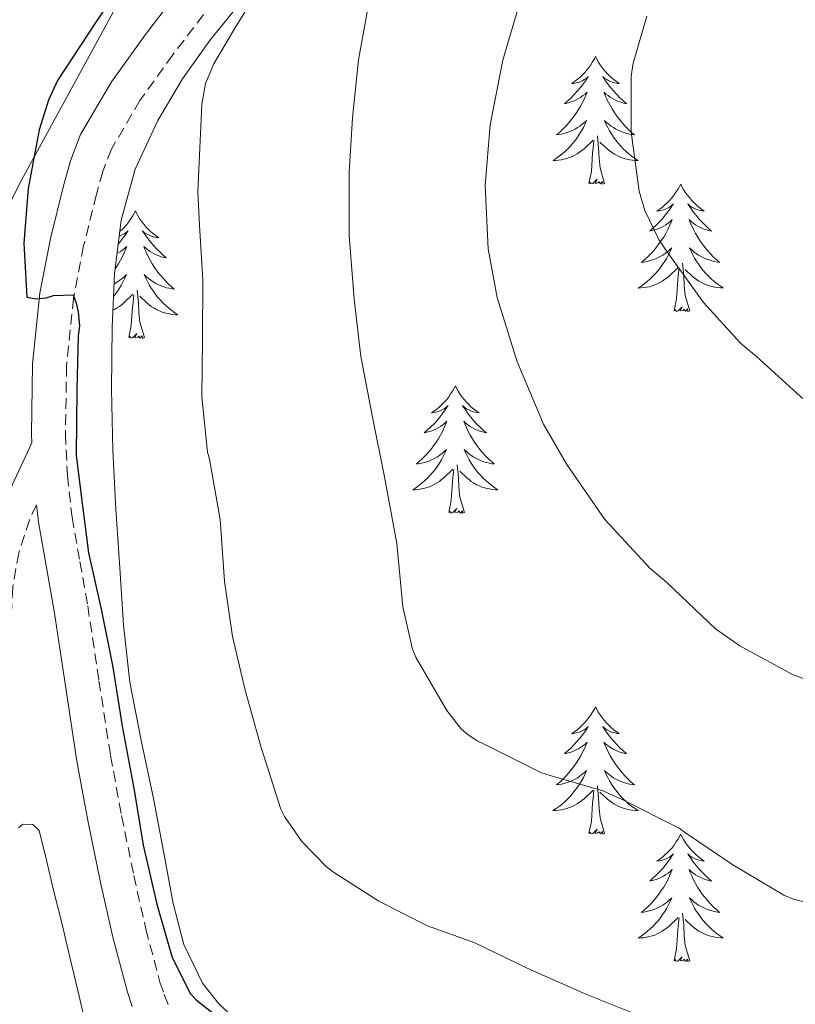
# Model space of a CAD drawing. Units: metres. Extents: x 558955 to 563436, y 4712095 to 4715104.
# Drawn here: x 563128 to 563200, y 4713312 to 4713404 of the extents above; entities that cross this region are included whole.
import ezdxf

# ---------------------------------------------------------------- set-up
doc = ezdxf.new("R2010")
doc.units = ezdxf.units.M
doc.header["$MEASUREMENT"] = 0
doc.linetypes.add('TRAZOSX2', pattern=[1.5, 1, -0.5])
for name, color, linetype, lineweight in [('Level 1', 19, 'Continuous', 0), ('Level 21', 19, 'Continuous', 0), ('Level 35', 92, 'Continuous', 0), ('Level 36', 19, 'Continuous', 40), ('Level 4', 36, 'Continuous', 30), ('Level 5', 36, 'Continuous', 0)]:
    doc.layers.add(name, color=color, linetype=linetype, lineweight=lineweight)

msp = doc.modelspace()

# ---------------------------------------------------------------- linework, layer by layer
at = {"layer": 'Level 1', "color": 19, "linetype": 'Continuous', "lineweight": 0, "ltscale": 0.5}
msp.add_polyline3d([(563046.16, 4713247.25, 477.39), (563053.94, 4713261.71, 480.63), (563108.09, 4713349.88, 489.45), (563127.69, 4713388.9, 499.47), (563150.8, 4713431.28, 498.88), (563165.3, 4713462.73, 500.91), (563179.64, 4713496.98, 504.66), (563185.32, 4713516.1, 508.05), (563187.01, 4713530.86, 509.76), (563198, 4713567.84, 515.56), (563216.19, 4713624.74, 521.51), (563216.86, 4713631.36, 522.11), (563227.96, 4713661.36, 524.78), (563231.87, 4713671.58, 526.36), (563241.99, 4713682.52, 529.34), (563259.9, 4713707.04, 530.73)], dxfattribs=at)
at = {"layer": 'Level 21', "color": 19, "linetype": 'Continuous', "lineweight": 0}
for points in [[(563125.78, 4713358.17, 498.01), (563128.66, 4713364.34, 499.37), (563128.63, 4713365.14, 499.42), (563128.72, 4713371.72, 499.96), (563129.41, 4713378.34, 500.48), (563130.4, 4713383.44, 500.67), (563131.62, 4713388.38, 500.88), (563132.26, 4713390.72, 501.08), (563133.22, 4713393.18, 501.28), (563136.1, 4713398.09, 501.7), (563139.28, 4713402.54, 502.1), (563143.1, 4713407.51, 502.49)], [(563138.05, 4713311.63, 498.67), (563137.59, 4713312.97, 498.74), (563136.23, 4713318.1, 498.88), (563135.08, 4713323.21, 499.01), (563133.92, 4713328.87, 499.14), (563132.88, 4713334.56, 499.22), (563131.8, 4713341.61, 499.15), (563130.75, 4713348.58, 499.04), (563130.02, 4713352.67, 499), (563129.27, 4713356.92, 499.01), (563129.09, 4713358.53, 498.22)]]:
    msp.add_polyline3d(points, dxfattribs=at)
at = {"layer": 'Level 21', "color": 19, "linetype": 'TRAZOSX2', "lineweight": 0}
for points in [[(563145.63, 4713405.58, 502.49), (563141.84, 4713400.64, 502.1), (563138.77, 4713396.36, 501.7), (563136.1, 4713391.8, 501.28), (563135.29, 4713389.72, 501.08), (563134.7, 4713387.57, 500.88), (563133.5, 4713382.75, 500.67), (563132.56, 4713377.88, 500.48), (563131.902, 4713371.531, 499.96), (563131.811, 4713365.191, 499.42), (563131.98, 4713361.281, 499.16), (563132.419, 4713357.381, 499.01), (563133.158, 4713353.231, 499), (563133.888, 4713349.091, 499.04), (563134.937, 4713342.091, 499.15), (563136.015, 4713335.091, 499.22), (563137.054, 4713329.471, 499.14), (563138.193, 4713323.881, 499.01), (563139.323, 4713318.861, 498.88), (563140.642, 4713313.891, 498.74), (563141.031, 4713312.741, 498.67), (563141.491, 4713311.621, 498.61)], [(563129.09, 4713358.53, 498.22), (563128.43, 4713357.12, 498.01), (563127.43, 4713354.05, 497.84), (563126.88, 4713350.82, 497.82), (563126.61, 4713345.64, 497.58), (563126.62, 4713340.14, 497.23), (563126.3, 4713336.3, 496.8), (563125.35, 4713331.02, 495.95), (563123.89, 4713325.94, 495.01), (563120.63, 4713317.28, 493.25), (563117.42, 4713308.78, 491.5), (563115.88, 4713304.5, 490.75), (563114.3, 4713300.13, 490.01), (563110.94, 4713292.47, 488.3), (563107.44, 4713285.18, 486.27), (563105.62, 4713280.36, 485.01), (563104.3, 4713275.36, 483.99), (563103.01, 4713270.06, 482.98), (563102.05, 4713267.2, 482.18), (563101.23, 4713264.7, 481.31), (563101, 4713263.17, 480.94), (563100.83, 4713259.17, 480.43), (563100.79, 4713258.16, 480.35)]]:
    msp.add_polyline3d(points, dxfattribs=at)
at = {"layer": 'Level 35', "color": 92, "linetype": 'Continuous', "lineweight": 0, "ltscale": 0.5}
for points in [[(563147.92, 4713310.23, 498.54), (563146.16, 4713311.87, 498.77), (563144.62, 4713313.8, 498.92), (563142.87, 4713317.42, 499.05), (563141.89, 4713321.24, 499.16), (563140.97, 4713326.16, 499.26), (563140.05, 4713331.07, 499.37), (563138.88, 4713336.5, 499.98), (563137.81, 4713341.96, 500.7), (563137.22, 4713347.3, 500.77), (563136.88, 4713352.65, 500.86), (563136.52, 4713358.13, 501.5), (563136.22, 4713363.61, 502.06), (563136.11, 4713369.37, 502.25), (563136.16, 4713375.15, 502.44), (563136.38, 4713380.16, 502.66), (563137.01, 4713385.16, 502.89), (563138.32, 4713389.95, 503.13), (563140.45, 4713394.48, 503.4), (563142.76, 4713398.38, 503.81), (563145.36, 4713402.06, 504.27), (563149.22, 4713406.84, 504.56)], [(563127.42, 4713328.33, 496.76), (563127.81, 4713328.66, 496.93), (563128.74, 4713328.63, 497.27), (563129.36, 4713328.09, 497.53), (563130.03, 4713325.29, 497.91), (563130.7, 4713322.49, 497.98), (563131.45, 4713319.43, 497.87), (563132.19, 4713316.36, 497.77), (563132.98, 4713313, 497.67), (563133.77, 4713309.63, 497.56)]]:
    msp.add_polyline3d(points, dxfattribs=at)
at = {"layer": 'Level 36', "color": 92, "linetype": 'Continuous', "lineweight": 0}
for points in [[(563181.37, 4713400.46, 0.01), (563181.26, 4713400.24, 0.01), (563181.1, 4713399.96, 0.01), (563180.93, 4713399.7, 0.01), (563180.75, 4713399.44, 0.01), (563180.56, 4713399.19, 0.01), (563180.35, 4713398.95, 0.01), (563180.13, 4713398.73, 0.01), (563179.9, 4713398.51, 0.01), (563179.66, 4713398.31, 0.01), (563179.41, 4713398.12, 0.01), (563179.15, 4713397.94, 0.01), (563179.35, 4713397.96, 0.01), (563179.55, 4713398, 0.01), (563179.75, 4713398.05, 0.01), (563179.95, 4713398.12, 0.01), (563180.14, 4713398.21, 0.01), (563180.32, 4713398.31, 0.01), (563180.49, 4713398.42, 0.01), (563180.7, 4713398.61, 0.01), (563180.65, 4713398.54, 0.01), (563180.42, 4713398.2, 0.01), (563180.18, 4713397.86, 0.01), (563179.92, 4713397.54, 0.01), (563179.66, 4713397.22, 0.01), (563179.38, 4713396.92, 0.01), (563179.08, 4713396.62, 0.01), (563178.78, 4713396.34, 0.01), (563178.47, 4713396.07, 0.01), (563178.59, 4713396.09, 0.01), (563178.84, 4713396.15, 0.01), (563179.08, 4713396.22, 0.01), (563179.32, 4713396.31, 0.01), (563179.55, 4713396.41, 0.01), (563179.77, 4713396.53, 0.01), (563179.99, 4713396.66, 0.01), (563180.19, 4713396.81, 0.01), (563180.39, 4713396.96, 0.01), (563180.58, 4713397.14, 0.01), (563180.49, 4713396.91, 0.01), (563180.33, 4713396.55, 0.01), (563180.16, 4713396.2, 0.01), (563179.98, 4713395.85, 0.01), (563179.78, 4713395.51, 0.01), (563179.56, 4713395.18, 0.01), (563179.34, 4713394.86, 0.01), (563179.1, 4713394.55, 0.01), (563178.85, 4713394.24, 0.01), (563178.58, 4713393.95, 0.01), (563178.31, 4713393.67, 0.01), (563178.02, 4713393.4, 0.01), (563177.72, 4713393.14, 0.01), (563177.92, 4713393.17, 0.01), (563178.19, 4713393.21, 0.01), (563178.45, 4713393.28, 0.01), (563178.71, 4713393.36, 0.01), (563178.96, 4713393.45, 0.01), (563179.21, 4713393.56, 0.01), (563179.45, 4713393.68, 0.01), (563179.69, 4713393.82, 0.01), (563179.91, 4713393.97, 0.01), (563180.13, 4713394.13, 0.01), (563180.34, 4713394.31, 0.01), (563180.53, 4713394.5, 0.01), (563180.39, 4713394.17, 0.01)], [(563181.37, 4713400.46, 0.01), (563181.48, 4713400.24, 0.01), (563181.63, 4713399.96, 0.01), (563181.8, 4713399.7, 0.01), (563181.98, 4713399.44, 0.01), (563182.18, 4713399.19, 0.01), (563182.38, 4713398.95, 0.01), (563182.6, 4713398.73, 0.01), (563182.83, 4713398.51, 0.01), (563183.07, 4713398.31, 0.01), (563183.32, 4713398.12, 0.01), (563183.58, 4713397.94, 0.01), (563183.38, 4713397.96, 0.01), (563183.18, 4713398, 0.01), (563182.98, 4713398.05, 0.01), (563182.79, 4713398.12, 0.01), (563182.6, 4713398.21, 0.01), (563182.42, 4713398.31, 0.01), (563182.24, 4713398.42, 0.01), (563182.04, 4713398.61, 0.01), (563182.08, 4713398.54, 0.01), (563182.31, 4713398.2, 0.01), (563182.55, 4713397.86, 0.01), (563182.81, 4713397.54, 0.01), (563183.08, 4713397.22, 0.01), (563183.36, 4713396.92, 0.01), (563183.65, 4713396.62, 0.01), (563183.95, 4713396.34, 0.01), (563184.26, 4713396.07, 0.01), (563184.14, 4713396.09, 0.01), (563183.89, 4713396.15, 0.01), (563183.65, 4713396.22, 0.01), (563183.42, 4713396.31, 0.01), (563183.18, 4713396.41, 0.01), (563182.96, 4713396.53, 0.01), (563182.75, 4713396.66, 0.01), (563182.54, 4713396.81, 0.01), (563182.34, 4713396.96, 0.01), (563182.16, 4713397.14, 0.01), (563182.24, 4713396.91, 0.01), (563182.4, 4713396.55, 0.01), (563182.57, 4713396.2, 0.01), (563182.76, 4713395.85, 0.01), (563182.96, 4713395.51, 0.01), (563183.17, 4713395.18, 0.01), (563183.39, 4713394.86, 0.01), (563183.63, 4713394.55, 0.01), (563183.88, 4713394.24, 0.01), (563184.15, 4713393.95, 0.01), (563184.42, 4713393.67, 0.01), (563184.71, 4713393.4, 0.01), (563185.01, 4713393.14, 0.01), (563184.81, 4713393.17, 0.01), (563184.54, 4713393.21, 0.01), (563184.28, 4713393.28, 0.01), (563184.02, 4713393.36, 0.01), (563183.77, 4713393.45, 0.01), (563183.52, 4713393.56, 0.01), (563183.28, 4713393.68, 0.01), (563183.04, 4713393.82, 0.01), (563182.82, 4713393.97, 0.01), (563182.6, 4713394.13, 0.01), (563182.4, 4713394.31, 0.01), (563182.2, 4713394.5, 0.01), (563182.34, 4713394.17, 0.01)], [(563180.395, 4713394.166, 0.01), (563180.235, 4713393.846, 0.01), (563180.064, 4713393.536, 0.01), (563179.884, 4713393.226, 0.01), (563179.684, 4713392.926, 0.01), (563179.484, 4713392.636, 0.01), (563179.254, 4713392.366, 0.01), (563179.024, 4713392.096, 0.01), (563178.774, 4713391.836, 0.01), (563178.514, 4713391.596, 0.01), (563178.244, 4713391.356, 0.01), (563177.964, 4713391.136, 0.01), (563177.684, 4713390.926, 0.01), (563177.394, 4713390.736, 0.01), (563177.654, 4713390.746, 0.01), (563177.914, 4713390.766, 0.01), (563178.184, 4713390.816, 0.01), (563178.444, 4713390.866, 0.01), (563178.694, 4713390.936, 0.01), (563178.944, 4713391.026, 0.01), (563179.184, 4713391.126, 0.01), (563179.424, 4713391.246, 0.01), (563179.654, 4713391.376, 0.01), (563179.874, 4713391.526, 0.01), (563180.094, 4713391.676, 0.01), (563180.294, 4713391.846, 0.01), (563181.144, 4713392.646, 0.01)], [(563182.345, 4713394.165, 0.01), (563182.504, 4713393.845, 0.01), (563182.674, 4713393.535, 0.01), (563182.854, 4713393.225, 0.01), (563183.054, 4713392.925, 0.01), (563183.264, 4713392.635, 0.01), (563183.484, 4713392.365, 0.01), (563183.724, 4713392.095, 0.01), (563183.964, 4713391.835, 0.01), (563184.224, 4713391.595, 0.01), (563184.494, 4713391.355, 0.01), (563184.774, 4713391.135, 0.01), (563185.064, 4713390.925, 0.01), (563185.354, 4713390.735, 0.01), (563185.084, 4713390.745, 0.01), (563184.824, 4713390.765, 0.01), (563184.564, 4713390.815, 0.01), (563184.304, 4713390.865, 0.01), (563184.044, 4713390.935, 0.01), (563183.794, 4713391.025, 0.01), (563183.554, 4713391.125, 0.01), (563183.314, 4713391.245, 0.01), (563183.084, 4713391.375, 0.01), (563182.864, 4713391.525, 0.01), (563182.644, 4713391.675, 0.01), (563182.444, 4713391.845, 0.01), (563181.784, 4713392.466, 0.01)], [(563182.22, 4713388.6, 0.01), (563181.79, 4713390.04, 0.01), (563181.7, 4713390.95, 0.01), (563181.65, 4713391.9, 0.01), (563181.55, 4713393.06, 0.01)], [(563180.75, 4713388.6, 0.01), (563180.99, 4713389.72, 0.01), (563181.1, 4713391.46, 0.01), (563181.15, 4713391.9, 0.01), (563181.22, 4713392.62, 0.01)], [(563182.22, 4713388.6, 0.01), (563182.04, 4713388.54, 0.01), (563182.02, 4713388.78, 0.01), (563181.83, 4713388.55, 0.01), (563181.71, 4713388.76, 0.01), (563181.59, 4713388.65, 0.01), (563181.32, 4713388.59, 0.01), (563181.52, 4713388.99, 0.01), (563181.13, 4713388.61, 0.01), (563180.94, 4713388.55, 0.01), (563180.9, 4713388.72, 0.01), (563180.75, 4713388.6, 0.01)], [(563189.33, 4713388.54, 0.01), (563189.22, 4713388.32, 0.01), (563189.06, 4713388.04, 0.01), (563188.89, 4713387.78, 0.01), (563188.71, 4713387.52, 0.01), (563188.52, 4713387.27, 0.01), (563188.31, 4713387.03, 0.01), (563188.09, 4713386.81, 0.01), (563187.86, 4713386.59, 0.01), (563187.62, 4713386.39, 0.01), (563187.37, 4713386.2, 0.01), (563187.11, 4713386.02, 0.01), (563187.31, 4713386.04, 0.01), (563187.51, 4713386.08, 0.01), (563187.71, 4713386.13, 0.01), (563187.9, 4713386.2, 0.01), (563188.09, 4713386.29, 0.01), (563188.28, 4713386.39, 0.01), (563188.45, 4713386.5, 0.01), (563188.65, 4713386.69, 0.01), (563188.61, 4713386.62, 0.01), (563188.38, 4713386.28, 0.01), (563188.14, 4713385.94, 0.01), (563187.88, 4713385.62, 0.01), (563187.62, 4713385.3, 0.01), (563187.34, 4713385, 0.01), (563187.04, 4713384.7, 0.01), (563186.74, 4713384.42, 0.01), (563186.43, 4713384.15, 0.01), (563186.55, 4713384.17, 0.01), (563186.8, 4713384.23, 0.01), (563187.04, 4713384.3, 0.01), (563187.28, 4713384.39, 0.01), (563187.51, 4713384.49, 0.01), (563187.73, 4713384.61, 0.01), (563187.95, 4713384.74, 0.01), (563188.15, 4713384.89, 0.01), (563188.35, 4713385.04, 0.01), (563188.54, 4713385.22, 0.01), (563188.45, 4713384.99, 0.01), (563188.29, 4713384.63, 0.01), (563188.12, 4713384.28, 0.01), (563187.94, 4713383.93, 0.01), (563187.74, 4713383.59, 0.01), (563187.52, 4713383.26, 0.01), (563187.3, 4713382.94, 0.01), (563187.06, 4713382.63, 0.01), (563186.81, 4713382.32, 0.01), (563186.54, 4713382.03, 0.01), (563186.27, 4713381.75, 0.01), (563185.98, 4713381.48, 0.01), (563185.68, 4713381.22, 0.01), (563185.88, 4713381.25, 0.01), (563186.15, 4713381.3, 0.01), (563186.41, 4713381.36, 0.01), (563186.67, 4713381.44, 0.01), (563186.92, 4713381.53, 0.01), (563187.17, 4713381.64, 0.01), (563187.41, 4713381.76, 0.01), (563187.65, 4713381.9, 0.01), (563187.87, 4713382.05, 0.01), (563188.09, 4713382.21, 0.01), (563188.3, 4713382.39, 0.01), (563188.49, 4713382.58, 0.01), (563188.35, 4713382.25, 0.01)], [(563189.33, 4713388.54, 0.01), (563189.44, 4713388.32, 0.01), (563189.59, 4713388.04, 0.01), (563189.76, 4713387.78, 0.01), (563189.94, 4713387.52, 0.01), (563190.14, 4713387.27, 0.01), (563190.34, 4713387.03, 0.01), (563190.56, 4713386.81, 0.01), (563190.79, 4713386.59, 0.01), (563191.03, 4713386.39, 0.01), (563191.28, 4713386.2, 0.01), (563191.54, 4713386.02, 0.01), (563191.34, 4713386.04, 0.01), (563191.14, 4713386.08, 0.01), (563190.94, 4713386.13, 0.01), (563190.75, 4713386.2, 0.01), (563190.56, 4713386.29, 0.01), (563190.38, 4713386.39, 0.01), (563190.2, 4713386.5, 0.01), (563190, 4713386.69, 0.01), (563190.04, 4713386.62, 0.01), (563190.27, 4713386.28, 0.01), (563190.51, 4713385.94, 0.01), (563190.77, 4713385.62, 0.01), (563191.04, 4713385.3, 0.01), (563191.32, 4713385, 0.01), (563191.61, 4713384.7, 0.01), (563191.91, 4713384.42, 0.01), (563192.22, 4713384.15, 0.01), (563192.1, 4713384.17, 0.01), (563191.85, 4713384.23, 0.01), (563191.61, 4713384.3, 0.01), (563191.38, 4713384.39, 0.01), (563191.14, 4713384.49, 0.01), (563190.92, 4713384.61, 0.01), (563190.71, 4713384.74, 0.01), (563190.5, 4713384.89, 0.01), (563190.3, 4713385.04, 0.01), (563190.12, 4713385.22, 0.01), (563190.2, 4713384.99, 0.01), (563190.36, 4713384.63, 0.01), (563190.53, 4713384.28, 0.01), (563190.72, 4713383.93, 0.01), (563190.92, 4713383.59, 0.01), (563191.13, 4713383.26, 0.01), (563191.35, 4713382.94, 0.01), (563191.59, 4713382.63, 0.01), (563191.84, 4713382.32, 0.01), (563192.11, 4713382.03, 0.01), (563192.38, 4713381.75, 0.01), (563192.67, 4713381.48, 0.01), (563192.97, 4713381.22, 0.01), (563192.77, 4713381.25, 0.01), (563192.5, 4713381.29, 0.01), (563192.24, 4713381.36, 0.01), (563191.98, 4713381.44, 0.01), (563191.73, 4713381.53, 0.01), (563191.48, 4713381.64, 0.01), (563191.24, 4713381.76, 0.01), (563191, 4713381.9, 0.01), (563190.78, 4713382.05, 0.01), (563190.56, 4713382.21, 0.01), (563190.36, 4713382.39, 0.01), (563190.16, 4713382.58, 0.01), (563190.3, 4713382.25, 0.01)], [(563138.34, 4713386.03, 0.01), (563138.22, 4713385.81, 0.01), (563138.07, 4713385.53, 0.01), (563137.9, 4713385.27, 0.01), (563137.72, 4713385.01, 0.01), (563137.53, 4713384.76, 0.01), (563137.32, 4713384.52, 0.01), (563137.1, 4713384.3, 0.01), (563136.87, 4713384.09, 0.01)], [(563138.34, 4713386.03, 0.01), (563138.45, 4713385.81, 0.01), (563138.6, 4713385.53, 0.01), (563138.77, 4713385.27, 0.01), (563138.95, 4713385.01, 0.01), (563139.15, 4713384.76, 0.01), (563139.35, 4713384.52, 0.01), (563139.57, 4713384.3, 0.01), (563139.8, 4713384.08, 0.01), (563140.04, 4713383.88, 0.01), (563140.29, 4713383.69, 0.01), (563140.55, 4713383.51, 0.01), (563140.35, 4713383.53, 0.01), (563140.15, 4713383.57, 0.01), (563139.95, 4713383.63, 0.01), (563139.76, 4713383.7, 0.01), (563139.57, 4713383.78, 0.01), (563139.39, 4713383.88, 0.01), (563139.21, 4713383.99, 0.01), (563139.01, 4713384.18, 0.01), (563139.05, 4713384.12, 0.01), (563139.28, 4713383.77, 0.01), (563139.52, 4713383.44, 0.01), (563139.78, 4713383.11, 0.01), (563140.05, 4713382.8, 0.01), (563140.33, 4713382.49, 0.01), (563140.62, 4713382.2, 0.01), (563140.92, 4713381.91, 0.01), (563141.23, 4713381.64, 0.01), (563141.11, 4713381.66, 0.01), (563140.86, 4713381.72, 0.01), (563140.62, 4713381.8, 0.01), (563140.39, 4713381.88, 0.01), (563140.16, 4713381.99, 0.01), (563139.93, 4713382.1, 0.01), (563139.72, 4713382.24, 0.01), (563139.51, 4713382.38, 0.01), (563139.31, 4713382.54, 0.01), (563139.12, 4713382.71, 0.01), (563139.21, 4713382.49, 0.01), (563139.37, 4713382.12, 0.01), (563139.54, 4713381.77, 0.01), (563139.72, 4713381.42, 0.01), (563139.92, 4713381.08, 0.01), (563140.14, 4713380.75, 0.01), (563140.36, 4713380.43, 0.01), (563140.6, 4713380.12, 0.01), (563140.85, 4713379.82, 0.01), (563141.12, 4713379.52, 0.01), (563141.39, 4713379.24, 0.01), (563141.68, 4713378.97, 0.01), (563141.98, 4713378.72, 0.01), (563141.78, 4713378.74, 0.01), (563141.51, 4713378.79, 0.01), (563141.25, 4713378.85, 0.01), (563140.99, 4713378.93, 0.01), (563140.74, 4713379.02, 0.01), (563140.49, 4713379.13, 0.01), (563140.25, 4713379.25, 0.01), (563140.01, 4713379.39, 0.01), (563139.79, 4713379.54, 0.01), (563139.57, 4713379.71, 0.01), (563139.37, 4713379.88, 0.01), (563139.17, 4713380.07, 0.01), (563139.31, 4713379.74, 0.01)], [(563136.82, 4713383.66, 0.01), (563136.92, 4713383.7, 0.01), (563137.1, 4713383.78, 0.01), (563137.28, 4713383.88, 0.01), (563137.46, 4713383.99, 0.01), (563137.66, 4713384.18, 0.01), (563137.62, 4713384.12, 0.01), (563137.39, 4713383.77, 0.01), (563137.15, 4713383.44, 0.01), (563136.89, 4713383.11, 0.01), (563136.73, 4713382.91, 0.01)], [(563136.62, 4713382.04, 0.01), (563136.74, 4713382.1, 0.01), (563136.96, 4713382.24, 0.01), (563137.16, 4713382.38, 0.01), (563137.36, 4713382.54, 0.01), (563137.55, 4713382.71, 0.01), (563137.46, 4713382.49, 0.01), (563137.3, 4713382.12, 0.01), (563137.13, 4713381.77, 0.01), (563136.95, 4713381.42, 0.01), (563136.75, 4713381.08, 0.01), (563136.54, 4713380.75, 0.01), (563136.44, 4713380.62, 0.01)], [(563188.352, 4713382.255, 0.01), (563188.192, 4713381.935, 0.01), (563188.022, 4713381.625, 0.01), (563187.842, 4713381.315, 0.01), (563187.642, 4713381.015, 0.01), (563187.442, 4713380.725, 0.01), (563187.212, 4713380.445, 0.01), (563186.982, 4713380.175, 0.01), (563186.732, 4713379.915, 0.01), (563186.472, 4713379.675, 0.01), (563186.202, 4713379.435, 0.01), (563185.922, 4713379.215, 0.01), (563185.642, 4713379.005, 0.01), (563185.352, 4713378.815, 0.01), (563185.612, 4713378.825, 0.01), (563185.872, 4713378.855, 0.01), (563186.142, 4713378.895, 0.01), (563186.402, 4713378.945, 0.01), (563186.652, 4713379.015, 0.01), (563186.902, 4713379.105, 0.01), (563187.142, 4713379.215, 0.01), (563187.382, 4713379.325, 0.01), (563187.612, 4713379.465, 0.01), (563187.832, 4713379.615, 0.01), (563188.052, 4713379.765, 0.01), (563188.252, 4713379.935, 0.01), (563189.102, 4713380.735, 0.01)], [(563190.302, 4713382.255, 0.01), (563190.462, 4713381.935, 0.01), (563190.632, 4713381.625, 0.01), (563190.812, 4713381.315, 0.01), (563191.012, 4713381.015, 0.01), (563191.222, 4713380.725, 0.01), (563191.442, 4713380.455, 0.01), (563191.682, 4713380.185, 0.01), (563191.922, 4713379.924, 0.01), (563192.182, 4713379.684, 0.01), (563192.452, 4713379.444, 0.01), (563192.732, 4713379.224, 0.01), (563193.022, 4713379.014, 0.01), (563193.312, 4713378.824, 0.01), (563193.042, 4713378.834, 0.01), (563192.782, 4713378.854, 0.01), (563192.522, 4713378.904, 0.01), (563192.262, 4713378.954, 0.01), (563192.002, 4713379.024, 0.01), (563191.752, 4713379.115, 0.01), (563191.512, 4713379.215, 0.01), (563191.272, 4713379.335, 0.01), (563191.042, 4713379.465, 0.01), (563190.822, 4713379.615, 0.01), (563190.602, 4713379.765, 0.01), (563190.402, 4713379.935, 0.01), (563189.742, 4713380.555, 0.01)], [(563190.18, 4713376.68, 0.01), (563189.75, 4713378.12, 0.01), (563189.66, 4713379.03, 0.01), (563189.61, 4713379.98, 0.01), (563189.51, 4713381.14, 0.01)], [(563188.71, 4713376.68, 0.01), (563188.95, 4713377.8, 0.01), (563189.06, 4713379.54, 0.01), (563189.11, 4713379.98, 0.01), (563189.18, 4713380.7, 0.01)], [(563136.34, 4713379.21, 0.01), (563136.42, 4713379.25, 0.01), (563136.66, 4713379.39, 0.01), (563136.88, 4713379.54, 0.01), (563137.1, 4713379.71, 0.01), (563137.3, 4713379.88, 0.01), (563137.5, 4713380.07, 0.01), (563137.36, 4713379.74, 0.01), (563137.2, 4713379.42, 0.01), (563137.04, 4713379.11, 0.01), (563136.85, 4713378.8, 0.01), (563136.66, 4713378.51, 0.01), (563136.44, 4713378.22, 0.01), (563136.29, 4713378.02, 0.01)], [(563139.313, 4713379.74, 0.01), (563139.473, 4713379.42, 0.01), (563139.643, 4713379.11, 0.01), (563139.823, 4713378.8, 0.01), (563140.023, 4713378.51, 0.01), (563140.233, 4713378.22, 0.01), (563140.453, 4713377.94, 0.01), (563140.683, 4713377.67, 0.01), (563140.932, 4713377.41, 0.01), (563141.192, 4713377.17, 0.01), (563141.462, 4713376.94, 0.01), (563141.742, 4713376.71, 0.01), (563142.032, 4713376.5, 0.01), (563142.322, 4713376.31, 0.01), (563142.052, 4713376.32, 0.01), (563141.792, 4713376.35, 0.01), (563141.532, 4713376.39, 0.01), (563141.272, 4713376.44, 0.01), (563141.012, 4713376.52, 0.01), (563140.762, 4713376.6, 0.01), (563140.522, 4713376.71, 0.01), (563140.282, 4713376.82, 0.01), (563140.052, 4713376.95, 0.01), (563139.832, 4713377.1, 0.01), (563139.622, 4713377.26, 0.01), (563139.413, 4713377.43, 0.01), (563138.753, 4713378.051, 0.01)], [(563139.19, 4713374.18, 0.01), (563138.76, 4713375.62, 0.01), (563138.67, 4713376.52, 0.01), (563138.62, 4713377.47, 0.01), (563138.52, 4713378.63, 0.01)], [(563136.23, 4713376.74, 0.01), (563136.39, 4713376.82, 0.01), (563136.62, 4713376.95, 0.01), (563136.84, 4713377.1, 0.01), (563137.06, 4713377.26, 0.01), (563137.26, 4713377.43, 0.01), (563138.11, 4713378.23, 0.01)], [(563137.72, 4713374.18, 0.01), (563137.96, 4713375.3, 0.01), (563138.08, 4713377.04, 0.01), (563138.12, 4713377.47, 0.01), (563138.19, 4713378.19, 0.01)], [(563190.18, 4713376.68, 0.01), (563190, 4713376.62, 0.01), (563189.98, 4713376.86, 0.01), (563189.79, 4713376.63, 0.01), (563189.67, 4713376.84, 0.01), (563189.55, 4713376.73, 0.01), (563189.28, 4713376.67, 0.01), (563189.48, 4713377.07, 0.01), (563189.09, 4713376.69, 0.01), (563188.9, 4713376.63, 0.01), (563188.86, 4713376.8, 0.01), (563188.71, 4713376.68, 0.01)], [(563139.19, 4713374.18, 0.01), (563139.01, 4713374.11, 0.01), (563138.99, 4713374.35, 0.01), (563138.8, 4713374.13, 0.01), (563138.68, 4713374.33, 0.01), (563138.56, 4713374.22, 0.01), (563138.29, 4713374.17, 0.01), (563138.49, 4713374.56, 0.01), (563138.1, 4713374.18, 0.01), (563137.92, 4713374.13, 0.01), (563137.87, 4713374.29, 0.01), (563137.72, 4713374.18, 0.01)], [(563168.26, 4713369.67, 0.01), (563168.15, 4713369.45, 0.01), (563167.99, 4713369.17, 0.01), (563167.82, 4713368.91, 0.01), (563167.64, 4713368.65, 0.01), (563167.45, 4713368.4, 0.01), (563167.24, 4713368.16, 0.01), (563167.02, 4713367.94, 0.01), (563166.79, 4713367.72, 0.01), (563166.55, 4713367.52, 0.01), (563166.3, 4713367.33, 0.01), (563166.04, 4713367.15, 0.01), (563166.24, 4713367.17, 0.01), (563166.44, 4713367.21, 0.01), (563166.64, 4713367.27, 0.01), (563166.84, 4713367.34, 0.01), (563167.03, 4713367.42, 0.01), (563167.21, 4713367.52, 0.01), (563167.38, 4713367.63, 0.01), (563167.59, 4713367.82, 0.01), (563167.54, 4713367.76, 0.01), (563167.32, 4713367.41, 0.01), (563167.07, 4713367.08, 0.01), (563166.82, 4713366.75, 0.01), (563166.55, 4713366.44, 0.01), (563166.27, 4713366.13, 0.01), (563165.98, 4713365.84, 0.01), (563165.67, 4713365.55, 0.01), (563165.36, 4713365.28, 0.01), (563165.48, 4713365.3, 0.01), (563165.73, 4713365.36, 0.01), (563165.97, 4713365.44, 0.01), (563166.21, 4713365.52, 0.01), (563166.44, 4713365.63, 0.01), (563166.66, 4713365.74, 0.01), (563166.88, 4713365.88, 0.01), (563167.08, 4713366.02, 0.01), (563167.28, 4713366.18, 0.01), (563167.47, 4713366.35, 0.01), (563167.38, 4713366.13, 0.01), (563167.22, 4713365.76, 0.01), (563167.05, 4713365.41, 0.01), (563166.87, 4713365.06, 0.01), (563166.67, 4713364.72, 0.01), (563166.46, 4713364.39, 0.01), (563166.23, 4713364.07, 0.01), (563165.99, 4713363.76, 0.01), (563165.74, 4713363.46, 0.01), (563165.48, 4713363.16, 0.01), (563165.2, 4713362.88, 0.01), (563164.91, 4713362.61, 0.01), (563164.62, 4713362.36, 0.01), (563164.81, 4713362.38, 0.01), (563165.08, 4713362.43, 0.01), (563165.34, 4713362.49, 0.01), (563165.6, 4713362.57, 0.01), (563165.86, 4713362.66, 0.01), (563166.1, 4713362.77, 0.01), (563166.35, 4713362.89, 0.01), (563166.58, 4713363.03, 0.01), (563166.8, 4713363.18, 0.01), (563167.02, 4713363.35, 0.01), (563167.23, 4713363.52, 0.01), (563167.42, 4713363.71, 0.01), (563167.28, 4713363.38, 0.01)], [(563168.26, 4713369.67, 0.01), (563168.37, 4713369.45, 0.01), (563168.52, 4713369.17, 0.01), (563168.69, 4713368.91, 0.01), (563168.87, 4713368.65, 0.01), (563169.07, 4713368.4, 0.01), (563169.28, 4713368.16, 0.01), (563169.49, 4713367.94, 0.01), (563169.72, 4713367.72, 0.01), (563169.96, 4713367.52, 0.01), (563170.22, 4713367.33, 0.01), (563170.48, 4713367.15, 0.01), (563170.28, 4713367.17, 0.01), (563170.07, 4713367.21, 0.01), (563169.87, 4713367.27, 0.01), (563169.68, 4713367.34, 0.01), (563169.49, 4713367.42, 0.01), (563169.31, 4713367.52, 0.01), (563169.14, 4713367.63, 0.01), (563168.93, 4713367.82, 0.01), (563168.97, 4713367.76, 0.01), (563169.2, 4713367.41, 0.01), (563169.44, 4713367.08, 0.01), (563169.7, 4713366.75, 0.01), (563169.97, 4713366.44, 0.01), (563170.25, 4713366.13, 0.01), (563170.54, 4713365.84, 0.01), (563170.84, 4713365.55, 0.01), (563171.16, 4713365.28, 0.01), (563171.03, 4713365.3, 0.01), (563170.79, 4713365.36, 0.01), (563170.54, 4713365.44, 0.01), (563170.31, 4713365.52, 0.01), (563170.08, 4713365.63, 0.01), (563169.85, 4713365.74, 0.01), (563169.64, 4713365.88, 0.01), (563169.43, 4713366.02, 0.01), (563169.23, 4713366.18, 0.01), (563169.05, 4713366.35, 0.01), (563169.14, 4713366.13, 0.01), (563169.29, 4713365.76, 0.01), (563169.46, 4713365.41, 0.01), (563169.65, 4713365.06, 0.01), (563169.85, 4713364.72, 0.01), (563170.06, 4713364.39, 0.01), (563170.29, 4713364.07, 0.01), (563170.52, 4713363.76, 0.01), (563170.78, 4713363.46, 0.01), (563171.04, 4713363.16, 0.01), (563171.32, 4713362.88, 0.01), (563171.6, 4713362.61, 0.01), (563171.9, 4713362.36, 0.01), (563171.7, 4713362.38, 0.01), (563171.44, 4713362.43, 0.01), (563171.17, 4713362.49, 0.01), (563170.91, 4713362.57, 0.01), (563170.66, 4713362.66, 0.01), (563170.41, 4713362.77, 0.01), (563170.17, 4713362.89, 0.01), (563169.94, 4713363.03, 0.01), (563169.71, 4713363.18, 0.01), (563169.5, 4713363.35, 0.01), (563169.29, 4713363.52, 0.01), (563169.09, 4713363.71, 0.01), (563169.24, 4713363.38, 0.01)], [(563167.28, 4713363.377, 0.01), (563167.13, 4713363.057, 0.01), (563166.959, 4713362.747, 0.01), (563166.769, 4713362.437, 0.01), (563166.579, 4713362.147, 0.01), (563166.369, 4713361.857, 0.01), (563166.139, 4713361.578, 0.01), (563165.909, 4713361.308, 0.01), (563165.659, 4713361.048, 0.01), (563165.399, 4713360.808, 0.01), (563165.139, 4713360.578, 0.01), (563164.859, 4713360.348, 0.01), (563164.569, 4713360.138, 0.01), (563164.279, 4713359.948, 0.01), (563164.539, 4713359.958, 0.01), (563164.809, 4713359.988, 0.01), (563165.069, 4713360.028, 0.01), (563165.329, 4713360.078, 0.01), (563165.579, 4713360.158, 0.01), (563165.829, 4713360.238, 0.01), (563166.079, 4713360.348, 0.01), (563166.309, 4713360.458, 0.01), (563166.539, 4713360.587, 0.01), (563166.769, 4713360.737, 0.01), (563166.979, 4713360.897, 0.01), (563167.179, 4713361.067, 0.01), (563168.029, 4713361.867, 0.01)], [(563169.24, 4713363.377, 0.01), (563169.389, 4713363.057, 0.01), (563169.559, 4713362.747, 0.01), (563169.739, 4713362.437, 0.01), (563169.939, 4713362.147, 0.01), (563170.149, 4713361.857, 0.01), (563170.369, 4713361.577, 0.01), (563170.609, 4713361.307, 0.01), (563170.849, 4713361.047, 0.01), (563171.109, 4713360.807, 0.01), (563171.379, 4713360.577, 0.01), (563171.659, 4713360.347, 0.01), (563171.949, 4713360.137, 0.01), (563172.239, 4713359.947, 0.01), (563171.969, 4713359.957, 0.01), (563171.709, 4713359.987, 0.01), (563171.449, 4713360.027, 0.01), (563171.189, 4713360.077, 0.01), (563170.929, 4713360.157, 0.01), (563170.679, 4713360.237, 0.01), (563170.439, 4713360.347, 0.01), (563170.199, 4713360.457, 0.01), (563169.969, 4713360.587, 0.01), (563169.749, 4713360.737, 0.01), (563169.539, 4713360.897, 0.01), (563169.329, 4713361.067, 0.01), (563168.679, 4713361.687, 0.01)], [(563167.64, 4713357.82, 0.01), (563167.88, 4713358.94, 0.01), (563168, 4713360.68, 0.01), (563168.04, 4713361.11, 0.01), (563168.11, 4713361.83, 0.01)], [(563169.11, 4713357.82, 0.01), (563168.68, 4713359.26, 0.01), (563168.59, 4713360.16, 0.01), (563168.54, 4713361.11, 0.01), (563168.44, 4713362.27, 0.01)], [(563169.11, 4713357.82, 0.01), (563168.94, 4713357.75, 0.01), (563168.92, 4713357.99, 0.01), (563168.73, 4713357.77, 0.01), (563168.6, 4713357.97, 0.01), (563168.48, 4713357.86, 0.01), (563168.21, 4713357.81, 0.01), (563168.41, 4713358.2, 0.01), (563168.02, 4713357.82, 0.01), (563167.84, 4713357.77, 0.01), (563167.8, 4713357.93, 0.01), (563167.64, 4713357.82, 0.01)], [(563181.37, 4713339.66, 0.01), (563181.26, 4713339.44, 0.01), (563181.1, 4713339.16, 0.01), (563180.93, 4713338.9, 0.01), (563180.75, 4713338.64, 0.01), (563180.56, 4713338.39, 0.01), (563180.35, 4713338.15, 0.01), (563180.13, 4713337.93, 0.01), (563179.9, 4713337.71, 0.01), (563179.66, 4713337.51, 0.01), (563179.41, 4713337.32, 0.01), (563179.15, 4713337.14, 0.01), (563179.35, 4713337.16, 0.01), (563179.55, 4713337.2, 0.01), (563179.75, 4713337.26, 0.01), (563179.94, 4713337.32, 0.01), (563180.13, 4713337.41, 0.01), (563180.31, 4713337.51, 0.01), (563180.49, 4713337.62, 0.01), (563180.69, 4713337.81, 0.01), (563180.65, 4713337.75, 0.01), (563180.42, 4713337.4, 0.01), (563180.18, 4713337.07, 0.01), (563179.92, 4713336.74, 0.01), (563179.66, 4713336.42, 0.01), (563179.38, 4713336.12, 0.01), (563179.08, 4713335.82, 0.01), (563178.78, 4713335.54, 0.01), (563178.47, 4713335.27, 0.01), (563178.59, 4713335.29, 0.01), (563178.84, 4713335.35, 0.01), (563179.08, 4713335.42, 0.01), (563179.32, 4713335.51, 0.01), (563179.55, 4713335.62, 0.01), (563179.77, 4713335.73, 0.01), (563179.98, 4713335.86, 0.01), (563180.19, 4713336.01, 0.01), (563180.39, 4713336.17, 0.01), (563180.58, 4713336.34, 0.01), (563180.49, 4713336.12, 0.01), (563180.33, 4713335.75, 0.01), (563180.16, 4713335.4, 0.01), (563179.98, 4713335.05, 0.01), (563179.78, 4713334.71, 0.01), (563179.56, 4713334.38, 0.01), (563179.34, 4713334.06, 0.01), (563179.1, 4713333.75, 0.01), (563178.85, 4713333.44, 0.01), (563178.58, 4713333.15, 0.01), (563178.31, 4713332.87, 0.01), (563178.02, 4713332.6, 0.01), (563177.72, 4713332.34, 0.01), (563177.92, 4713332.37, 0.01), (563178.19, 4713332.42, 0.01), (563178.45, 4713332.48, 0.01), (563178.71, 4713332.56, 0.01), (563178.96, 4713332.65, 0.01), (563179.21, 4713332.76, 0.01), (563179.45, 4713332.88, 0.01), (563179.69, 4713333.02, 0.01), (563179.91, 4713333.17, 0.01), (563180.13, 4713333.34, 0.01), (563180.33, 4713333.51, 0.01), (563180.53, 4713333.7, 0.01), (563180.39, 4713333.37, 0.01)], [(563181.37, 4713339.66, 0.01), (563181.48, 4713339.44, 0.01), (563181.63, 4713339.16, 0.01), (563181.8, 4713338.9, 0.01), (563181.98, 4713338.64, 0.01), (563182.18, 4713338.39, 0.01), (563182.38, 4713338.15, 0.01), (563182.6, 4713337.93, 0.01), (563182.83, 4713337.71, 0.01), (563183.07, 4713337.51, 0.01), (563183.32, 4713337.32, 0.01), (563183.58, 4713337.14, 0.01), (563183.38, 4713337.16, 0.01), (563183.18, 4713337.2, 0.01), (563182.98, 4713337.26, 0.01), (563182.79, 4713337.32, 0.01), (563182.6, 4713337.41, 0.01), (563182.42, 4713337.51, 0.01), (563182.24, 4713337.62, 0.01), (563182.04, 4713337.81, 0.01), (563182.08, 4713337.75, 0.01), (563182.31, 4713337.4, 0.01), (563182.55, 4713337.07, 0.01), (563182.81, 4713336.74, 0.01), (563183.08, 4713336.42, 0.01), (563183.36, 4713336.12, 0.01), (563183.65, 4713335.82, 0.01), (563183.95, 4713335.54, 0.01), (563184.26, 4713335.27, 0.01), (563184.14, 4713335.29, 0.01), (563183.89, 4713335.35, 0.01), (563183.65, 4713335.42, 0.01), (563183.42, 4713335.51, 0.01), (563183.18, 4713335.62, 0.01), (563182.96, 4713335.73, 0.01), (563182.74, 4713335.86, 0.01), (563182.54, 4713336.01, 0.01), (563182.34, 4713336.17, 0.01), (563182.15, 4713336.34, 0.01), (563182.24, 4713336.12, 0.01), (563182.4, 4713335.75, 0.01), (563182.57, 4713335.4, 0.01), (563182.75, 4713335.05, 0.01), (563182.95, 4713334.71, 0.01), (563183.17, 4713334.38, 0.01), (563183.39, 4713334.06, 0.01), (563183.63, 4713333.75, 0.01), (563183.88, 4713333.44, 0.01), (563184.15, 4713333.15, 0.01), (563184.42, 4713332.87, 0.01), (563184.71, 4713332.6, 0.01), (563185.01, 4713332.34, 0.01), (563184.81, 4713332.37, 0.01), (563184.54, 4713332.42, 0.01), (563184.28, 4713332.48, 0.01), (563184.02, 4713332.56, 0.01), (563183.77, 4713332.65, 0.01), (563183.52, 4713332.76, 0.01), (563183.28, 4713332.88, 0.01), (563183.04, 4713333.02, 0.01), (563182.82, 4713333.17, 0.01), (563182.6, 4713333.34, 0.01), (563182.4, 4713333.51, 0.01), (563182.2, 4713333.7, 0.01), (563182.34, 4713333.37, 0.01)], [(563180.394, 4713333.366, 0.01), (563180.234, 4713333.046, 0.01), (563180.064, 4713332.736, 0.01), (563179.884, 4713332.426, 0.01), (563179.684, 4713332.136, 0.01), (563179.474, 4713331.846, 0.01), (563179.254, 4713331.566, 0.01), (563179.024, 4713331.296, 0.01), (563178.774, 4713331.036, 0.01), (563178.514, 4713330.796, 0.01), (563178.244, 4713330.556, 0.01), (563177.964, 4713330.336, 0.01), (563177.684, 4713330.126, 0.01), (563177.384, 4713329.936, 0.01), (563177.654, 4713329.946, 0.01), (563177.914, 4713329.976, 0.01), (563178.184, 4713330.016, 0.01), (563178.434, 4713330.066, 0.01), (563178.694, 4713330.146, 0.01), (563178.944, 4713330.226, 0.01), (563179.184, 4713330.336, 0.01), (563179.424, 4713330.446, 0.01), (563179.654, 4713330.576, 0.01), (563179.874, 4713330.726, 0.01), (563180.094, 4713330.886, 0.01), (563180.294, 4713331.056, 0.01), (563181.144, 4713331.856, 0.01)], [(563182.344, 4713333.366, 0.01), (563182.504, 4713333.046, 0.01), (563182.674, 4713332.736, 0.01), (563182.854, 4713332.426, 0.01), (563183.054, 4713332.136, 0.01), (563183.264, 4713331.846, 0.01), (563183.484, 4713331.566, 0.01), (563183.714, 4713331.296, 0.01), (563183.964, 4713331.036, 0.01), (563184.224, 4713330.796, 0.01), (563184.494, 4713330.556, 0.01), (563184.774, 4713330.336, 0.01), (563185.064, 4713330.126, 0.01), (563185.344, 4713329.936, 0.01), (563185.084, 4713329.946, 0.01), (563184.824, 4713329.976, 0.01), (563184.564, 4713330.016, 0.01), (563184.304, 4713330.066, 0.01), (563184.044, 4713330.146, 0.01), (563183.794, 4713330.226, 0.01), (563183.554, 4713330.336, 0.01), (563183.314, 4713330.446, 0.01), (563183.084, 4713330.576, 0.01), (563182.864, 4713330.726, 0.01), (563182.644, 4713330.886, 0.01), (563182.444, 4713331.056, 0.01), (563181.784, 4713331.676, 0.01)], [(563182.22, 4713327.81, 0.01), (563181.79, 4713329.25, 0.01), (563181.7, 4713330.15, 0.01), (563181.65, 4713331.1, 0.01), (563181.55, 4713332.26, 0.01)], [(563180.75, 4713327.81, 0.01), (563180.99, 4713328.92, 0.01), (563181.1, 4713330.67, 0.01), (563181.15, 4713331.1, 0.01), (563181.22, 4713331.82, 0.01)], [(563182.22, 4713327.81, 0.01), (563182.04, 4713327.74, 0.01), (563182.02, 4713327.98, 0.01), (563181.83, 4713327.76, 0.01), (563181.71, 4713327.96, 0.01), (563181.59, 4713327.85, 0.01), (563181.32, 4713327.8, 0.01), (563181.52, 4713328.19, 0.01), (563181.13, 4713327.81, 0.01), (563180.94, 4713327.76, 0.01), (563180.9, 4713327.92, 0.01), (563180.75, 4713327.81, 0.01)], [(563189.32, 4713327.74, 0.01), (563189.21, 4713327.52, 0.01), (563189.06, 4713327.24, 0.01), (563188.89, 4713326.98, 0.01), (563188.71, 4713326.72, 0.01), (563188.52, 4713326.47, 0.01), (563188.31, 4713326.24, 0.01), (563188.09, 4713326.01, 0.01), (563187.86, 4713325.79, 0.01), (563187.62, 4713325.59, 0.01), (563187.37, 4713325.4, 0.01), (563187.11, 4713325.22, 0.01), (563187.31, 4713325.24, 0.01), (563187.51, 4713325.28, 0.01), (563187.71, 4713325.34, 0.01), (563187.9, 4713325.41, 0.01), (563188.09, 4713325.49, 0.01), (563188.27, 4713325.59, 0.01), (563188.45, 4713325.7, 0.01), (563188.65, 4713325.89, 0.01), (563188.61, 4713325.83, 0.01), (563188.38, 4713325.48, 0.01), (563188.14, 4713325.15, 0.01), (563187.88, 4713324.82, 0.01), (563187.62, 4713324.5, 0.01), (563187.34, 4713324.2, 0.01), (563187.04, 4713323.91, 0.01), (563186.74, 4713323.62, 0.01), (563186.43, 4713323.35, 0.01), (563186.55, 4713323.38, 0.01), (563186.8, 4713323.43, 0.01), (563187.04, 4713323.51, 0.01), (563187.28, 4713323.59, 0.01), (563187.51, 4713323.7, 0.01), (563187.73, 4713323.82, 0.01), (563187.94, 4713323.95, 0.01), (563188.15, 4713324.09, 0.01), (563188.35, 4713324.25, 0.01), (563188.54, 4713324.42, 0.01), (563188.45, 4713324.2, 0.01), (563188.29, 4713323.84, 0.01), (563188.12, 4713323.48, 0.01), (563187.94, 4713323.13, 0.01), (563187.74, 4713322.79, 0.01), (563187.52, 4713322.46, 0.01), (563187.3, 4713322.14, 0.01), (563187.06, 4713321.83, 0.01), (563186.81, 4713321.53, 0.01), (563186.54, 4713321.23, 0.01), (563186.27, 4713320.95, 0.01), (563185.98, 4713320.68, 0.01), (563185.68, 4713320.42, 0.01), (563185.88, 4713320.45, 0.01), (563186.15, 4713320.5, 0.01), (563186.41, 4713320.56, 0.01), (563186.67, 4713320.64, 0.01), (563186.92, 4713320.73, 0.01), (563187.17, 4713320.84, 0.01), (563187.41, 4713320.96, 0.01), (563187.65, 4713321.1, 0.01), (563187.87, 4713321.25, 0.01), (563188.09, 4713321.42, 0.01), (563188.29, 4713321.59, 0.01), (563188.49, 4713321.78, 0.01), (563188.35, 4713321.45, 0.01)], [(563189.32, 4713327.74, 0.01), (563189.44, 4713327.52, 0.01), (563189.59, 4713327.24, 0.01), (563189.76, 4713326.98, 0.01), (563189.94, 4713326.72, 0.01), (563190.14, 4713326.47, 0.01), (563190.34, 4713326.23, 0.01), (563190.56, 4713326.01, 0.01), (563190.79, 4713325.79, 0.01), (563191.03, 4713325.59, 0.01), (563191.28, 4713325.4, 0.01), (563191.54, 4713325.22, 0.01), (563191.34, 4713325.24, 0.01), (563191.14, 4713325.28, 0.01), (563190.94, 4713325.34, 0.01), (563190.75, 4713325.4, 0.01), (563190.56, 4713325.49, 0.01), (563190.38, 4713325.59, 0.01), (563190.2, 4713325.7, 0.01), (563190, 4713325.89, 0.01), (563190.04, 4713325.83, 0.01), (563190.27, 4713325.48, 0.01), (563190.51, 4713325.15, 0.01), (563190.77, 4713324.82, 0.01), (563191.04, 4713324.5, 0.01), (563191.32, 4713324.2, 0.01), (563191.61, 4713323.9, 0.01), (563191.91, 4713323.62, 0.01), (563192.22, 4713323.35, 0.01), (563192.1, 4713323.37, 0.01), (563191.85, 4713323.43, 0.01), (563191.61, 4713323.5, 0.01), (563191.38, 4713323.59, 0.01), (563191.14, 4713323.7, 0.01), (563190.92, 4713323.81, 0.01), (563190.7, 4713323.94, 0.01), (563190.5, 4713324.09, 0.01), (563190.3, 4713324.25, 0.01), (563190.11, 4713324.42, 0.01), (563190.2, 4713324.2, 0.01), (563190.36, 4713323.83, 0.01), (563190.53, 4713323.48, 0.01), (563190.71, 4713323.13, 0.01), (563190.91, 4713322.79, 0.01), (563191.13, 4713322.46, 0.01), (563191.35, 4713322.14, 0.01), (563191.59, 4713321.83, 0.01), (563191.84, 4713321.52, 0.01), (563192.11, 4713321.23, 0.01), (563192.38, 4713320.95, 0.01), (563192.67, 4713320.68, 0.01), (563192.97, 4713320.42, 0.01), (563192.77, 4713320.45, 0.01), (563192.5, 4713320.5, 0.01), (563192.24, 4713320.56, 0.01), (563191.98, 4713320.64, 0.01), (563191.73, 4713320.73, 0.01), (563191.48, 4713320.84, 0.01), (563191.24, 4713320.96, 0.01), (563191, 4713321.1, 0.01), (563190.78, 4713321.25, 0.01), (563190.56, 4713321.42, 0.01), (563190.36, 4713321.59, 0.01), (563190.16, 4713321.78, 0.01), (563190.3, 4713321.45, 0.01)], [(563188.352, 4713321.445, 0.01), (563188.192, 4713321.125, 0.01), (563188.022, 4713320.815, 0.01), (563187.842, 4713320.505, 0.01), (563187.642, 4713320.215, 0.01), (563187.432, 4713319.925, 0.01), (563187.212, 4713319.645, 0.01), (563186.982, 4713319.375, 0.01), (563186.732, 4713319.115, 0.01), (563186.472, 4713318.875, 0.01), (563186.202, 4713318.635, 0.01), (563185.922, 4713318.416, 0.01), (563185.641, 4713318.206, 0.01), (563185.341, 4713318.016, 0.01), (563185.611, 4713318.026, 0.01), (563185.871, 4713318.056, 0.01), (563186.141, 4713318.095, 0.01), (563186.391, 4713318.155, 0.01), (563186.651, 4713318.225, 0.01), (563186.901, 4713318.305, 0.01), (563187.141, 4713318.415, 0.01), (563187.382, 4713318.525, 0.01), (563187.612, 4713318.655, 0.01), (563187.832, 4713318.805, 0.01), (563188.052, 4713318.965, 0.01), (563188.252, 4713319.135, 0.01), (563189.102, 4713319.935, 0.01)], [(563190.302, 4713321.445, 0.01), (563190.462, 4713321.135, 0.01), (563190.632, 4713320.825, 0.01), (563190.812, 4713320.515, 0.01), (563191.012, 4713320.225, 0.01), (563191.222, 4713319.935, 0.01), (563191.442, 4713319.655, 0.01), (563191.672, 4713319.385, 0.01), (563191.922, 4713319.125, 0.01), (563192.181, 4713318.885, 0.01), (563192.451, 4713318.645, 0.01), (563192.731, 4713318.425, 0.01), (563193.021, 4713318.215, 0.01), (563193.301, 4713318.025, 0.01), (563193.041, 4713318.035, 0.01), (563192.781, 4713318.065, 0.01), (563192.521, 4713318.105, 0.01), (563192.261, 4713318.155, 0.01), (563192.001, 4713318.235, 0.01), (563191.751, 4713318.315, 0.01), (563191.511, 4713318.425, 0.01), (563191.271, 4713318.535, 0.01), (563191.041, 4713318.665, 0.01), (563190.821, 4713318.815, 0.01), (563190.602, 4713318.975, 0.01), (563190.402, 4713319.135, 0.01), (563189.742, 4713319.755, 0.01)], [(563190.18, 4713315.89, 0.01), (563189.75, 4713317.33, 0.01), (563189.66, 4713318.23, 0.01), (563189.61, 4713319.18, 0.01), (563189.51, 4713320.34, 0.01)], [(563188.71, 4713315.89, 0.01), (563188.95, 4713317, 0.01), (563189.06, 4713318.75, 0.01), (563189.11, 4713319.18, 0.01), (563189.18, 4713319.9, 0.01)], [(563190.18, 4713315.89, 0.01), (563190, 4713315.82, 0.01), (563189.98, 4713316.06, 0.01), (563189.79, 4713315.84, 0.01), (563189.67, 4713316.04, 0.01), (563189.55, 4713315.93, 0.01), (563189.28, 4713315.88, 0.01), (563189.48, 4713316.27, 0.01), (563189.09, 4713315.89, 0.01), (563188.9, 4713315.84, 0.01), (563188.86, 4713316, 0.01), (563188.71, 4713315.89, 0.01)]]:
    msp.add_polyline3d(points, dxfattribs=at)
at = {"layer": 'Level 4', "color": 36, "linetype": 'Continuous', "lineweight": 30}
msp.add_polyline3d([(563137.07, 4713407.41, 500.01), (563133.93, 4713402.6, 500.01), (563131.07, 4713398.23, 500.01), (563130.22, 4713396.39, 500.01), (563129.36, 4713393.6, 500.01), (563128.32, 4713388.12, 500.01), (563127.92, 4713383.01, 500.01), (563128.193, 4713377.962, 500.01), (563129.043, 4713377.812, 500.01), (563130.003, 4713377.912, 500.01), (563130.683, 4713378.131, 500.01), (563132.513, 4713378.181, 500.01), (563132.813, 4713377.411, 500.01), (563133.002, 4713376.581, 500.01), (563133.132, 4713375.271, 500.01), (563133.002, 4713374.341, 500.01), (563132.861, 4713369.321, 500.01), (563132.81, 4713363.171, 500.01), (563133.24, 4713359.671, 500.01), (563133.949, 4713354.051, 500.01), (563135.128, 4713348.791, 500.01), (563136.237, 4713343.351, 500.01), (563137.096, 4713337.841, 500.01), (563138.225, 4713331.861, 500.01), (563139.084, 4713326.711, 500.01), (563140.353, 4713321.201, 500.01), (563141.772, 4713316.201, 500.01), (563143.501, 4713312.79, 500.01), (563144.071, 4713312.21, 500.01), (563148.191, 4713308.98, 500.01)], dxfattribs=at)
at = {"layer": 'Level 5', "color": 36, "linetype": 'Continuous', "lineweight": 0}
for points in [[(563149.7, 4713406.44, 505.01), (563147.75, 4713403.28, 505.01), (563145.68, 4713399.79, 505.01), (563144.91, 4713397.95, 505.01), (563144.546, 4713396.02, 505.01), (563144.365, 4713391.91, 505.01), (563144.184, 4713387.8, 505.01), (563144.344, 4713384.66, 505.01), (563144.643, 4713379.59, 505.01), (563144.632, 4713374.04, 505.01), (563144.551, 4713368.63, 505.01), (563145.08, 4713363.46, 505.01), (563145.27, 4713362.8, 505.01), (563146.279, 4713357.17, 505.01), (563146.688, 4713351.4, 505.01), (563147.437, 4713346.21, 505.01), (563148.596, 4713341.19, 505.01), (563150.095, 4713335.829, 505.01), (563151.944, 4713330.079, 505.01), (563152.294, 4713329.379, 505.01), (563153.914, 4713327.039, 505.01), (563156.203, 4713324.689, 505.01), (563156.853, 4713324.179, 505.01), (563161.093, 4713321.478, 505.01), (563165.652, 4713319.168, 505.01), (563170.072, 4713317.587, 505.01), (563174.981, 4713315.217, 505.01), (563180.451, 4713312.756, 505.01), (563185.92, 4713310.576, 505.01)], [(563160.127, 4713405.298, 510.01), (563159.216, 4713400.148, 510.01), (563158.635, 4713394.738, 510.01), (563158.344, 4713389.668, 510.01), (563158.323, 4713383.728, 510.01), (563158.792, 4713377.778, 510.01), (563159.411, 4713372.418, 510.01), (563160.55, 4713366.598, 510.01), (563161.589, 4713361.318, 510.01), (563162.798, 4713354.918, 510.01), (563163.357, 4713348.998, 510.01), (563164.256, 4713345.038, 510.01), (563164.606, 4713344.238, 510.01), (563167.475, 4713339.317, 510.01), (563168.765, 4713337.617, 510.01), (563169.325, 4713337.107, 510.01), (563170.285, 4713336.467, 510.01), (563171.005, 4713336.127, 510.01), (563176.324, 4713333.487, 510.01), (563177.124, 4713333.216, 510.01), (563182.044, 4713331.776, 510.01), (563183.864, 4713330.976, 510.01), (563189.173, 4713328.285, 510.01), (563189.783, 4713327.855, 510.01), (563194.202, 4713324.855, 510.01), (563198.962, 4713322.024, 510.01), (563199.892, 4713321.654, 510.01), (563204.681, 4713320.403, 510.01)], [(563174.34, 4713405.78, 515.01), (563172.71, 4713400.12, 515.01), (563171.52, 4713394.08, 515.01), (563171.04, 4713388.4, 515.01), (563171.33, 4713382.47, 515.01), (563172.16, 4713377.94, 515.01), (563174, 4713372, 515.01), (563176.5, 4713366.1, 515.01), (563178.69, 4713362.31, 515.01), (563182.24, 4713357.16, 515.01), (563186.48, 4713352.6, 515.01), (563188.05, 4713351.28, 515.01), (563192.6, 4713346.95, 515.01), (563194.85, 4713345.35, 515.01), (563199.78, 4713342.67, 515.01), (563201.06, 4713342.19, 515.01)], [(563186.176, 4713404.235, 520.01), (563184.875, 4713399.855, 520.01), (563184.715, 4713398.635, 520.01), (563184.714, 4713393.405, 520.01), (563185.443, 4713387.875, 520.01), (563185.963, 4713386.075, 520.01), (563187.273, 4713383.365, 520.01), (563187.972, 4713382.315, 520.01), (563191.462, 4713377.465, 520.01), (563194.921, 4713373.654, 520.01), (563196.421, 4713372.424, 520.01), (563200.88, 4713368.354, 520.01)]]:
    msp.add_polyline3d(points, dxfattribs=at)

doc.saveas('drawing.dxf')
